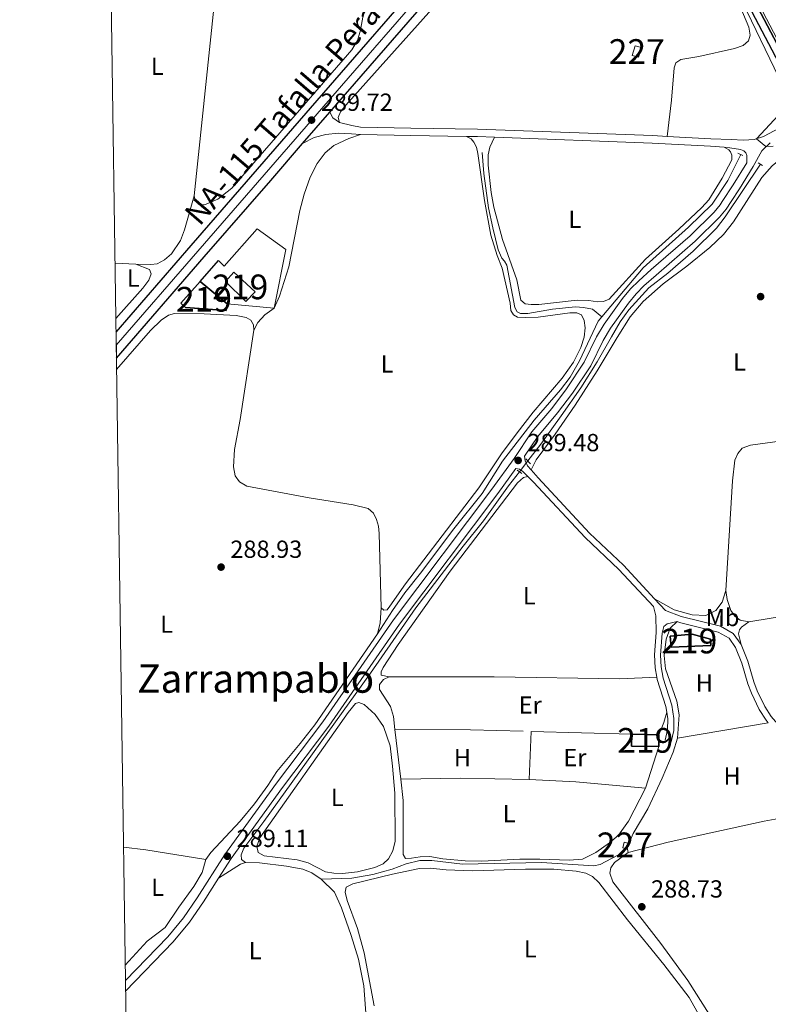
# Model space of a CAD drawing. Units: metres. Extents: x 601304 to 608253, y 687735 to 692464.
# Drawn here: x 601304 to 601607, y 689388 to 689787 of the extents above; entities that cross this region are included whole.
import ezdxf
from ezdxf.enums import TextEntityAlignment as Align

# ---------------------------------------------------------------- set-up
doc = ezdxf.new("R2010")
doc.units = ezdxf.units.M
doc.header["$MEASUREMENT"] = 0
for name, pattern in [('DGN Style 2', [86.62656000000001, 51.975936, -34.65062400000001]), ('DGN Style 3', [121.27718400000002, 86.62656000000001, -34.65062400000001]), ('DGN Style 4', [138.68912256000004, 69.30124800000002, -34.65062400000001, 0.08662656000000002, -34.65062400000001]), ('DGN Style 5', [60.638592, 25.987968, -34.65062400000001])]:
    doc.linetypes.add(name, pattern=pattern)
for name, color, linetype, lineweight in [('Altimetria', 7, 'Continuous', 0), ('centroides', 7, 'Continuous', 0), ('Complex', 7, 'Continuous', 0), ('Edificios-construcciones', 7, 'Continuous', 0), ('Ejes', 7, 'Continuous', 0), ('Elem no vistos', 7, 'Continuous', 0), ('Entidades rusticas', 7, 'Continuous', 0), ('Hidrografía', 7, 'Continuous', 0), ('Líneas cierres', 7, 'Continuous', 0), ('Marco', 7, 'Continuous', 0), ('Textos rotulacion', 7, 'Continuous', 0), ('Viales-ffcc', 7, 'Continuous', 0)]:
    doc.layers.add(name, color=color, linetype=linetype, lineweight=lineweight)
doc.styles.add('Style-Arial', font='txt')
doc.styles.add('Style-Arial Narrow', font='txt')
doc.styles.add('Style-Times New Roman', font='txt')

# ---------------------------------------------------------------- blocks, each defined once
blk = doc.blocks.new('5PATER')
at = {"layer": 'Altimetria', "linetype": 'Continuous', "lineweight": 0}
h = blk.add_hatch(color=250, dxfattribs=at)
edge = h.paths.add_edge_path()
edge.add_ellipse((1.024454832077026e-08, 1.001171767711639e-08), major_axis=(-1.095731443231309, -1.110710700762829), ratio=0.999422240966032, start_angle=0, end_angle=360)

msp = doc.modelspace()

# ---------------------------------------------------------------- linework, layer by layer
at = {"layer": 'Altimetria', "color": 30, "linetype": 'Continuous', "lineweight": 0, "elevation": 290, "flags": 128}
for points in [[(601596.675, 689794.415), (601611.408, 689763.919)], [(601622.4639999999, 689757.0989999999), (601601.9040000001, 689796.3130000001)], [(601613.037, 689750.561), (601602.3160000001, 689739.1159999999), (601606.155, 689735.926), (601609.176, 689736.138)]]:
    msp.add_lwpolyline(points, dxfattribs=at)
at = {"layer": 'Complex', "color": 170, "linetype": 'Continuous', "lineweight": 25}
msp.add_polyline3d([(601593.8770000001, 689905.6440000001, 290.648), (601593.743, 689911.855, 290.651), (601594.8090000001, 689928.7409999999, 290.687), (601594.3870000001, 689931.9850000001, 290.687), (601592.8430000001, 689935.719, 290.687), (601592.8430000001, 689935.719, 291.388), (601589.03, 689931.348, 291.418), (601589.03, 689931.348, 290.722), (601590.0020000001, 689930.4739999999, 290.722), (601590.648, 689916.682, 290.653), (601592.837, 689815.9169999999, 290.619), (601593.53, 689808.4569999999, 290.619), (601595.425, 689801.2069999999, 290.619), (601597.6070000001, 689796.024, 290.619), (601621.031, 689751.433, 290.604), (601621.031, 689751.433, 291.007), (601623.656, 689752.861, 291.007), (601623.656, 689752.861, 290.604), (601600.3130000001, 689797.301, 290.619), (601598.263, 689802.1669999999, 290.619), (601596.4839999999, 689808.9739999999, 290.619), (601595.8230000001, 689816.087, 290.619)], close=True, dxfattribs=at)
at = {"layer": 'Complex', "color": 20, "linetype": 'Continuous', "lineweight": 0}
msp.add_polyline3d([(601462.183, 689798.1769999999, 289.684), (601434.156, 689765.97, 289.719), (601400.1540000001, 689726.8219999999, 289.719), (601373.26, 689695.7690000001, 289.787), (601342.784, 689660.6799999999, 289.674), (601342.935, 689650.1799999999, 289.655), (601378.5490000001, 689691.183, 289.787), (601405.443, 689722.236, 289.719), (601418.3740000001, 689737.1240000001, 289.719), (601429.4340000001, 689749.858, 289.719), (601439.439, 689761.378, 289.719), (601467.4709999999, 689793.5900000001, 289.684)], dxfattribs=at)
at = {"layer": 'Complex', "color": 1, "linetype": 'Continuous', "lineweight": 25}
for points in [[(601387.807, 689672.2550000001, 292.664), (601376.8260000001, 689681.273, 294.994), (601369.0900000001, 689672.517, 291.876), (601370.95, 689670.747, 291.808), (601387.462, 689669.54, 292.013)], [(601567.412, 689537.463, 291.962), (601567.8189999999, 689533.101, 291.79), (601583.869, 689533.712, 291.446), (601583.6939999999, 689536.2890000001, 291.446), (601576.341, 689538.28, 291.721)]]:
    msp.add_polyline3d(points, close=True, dxfattribs=at)
at = {"layer": 'Complex', "color": 1, "linetype": 'Continuous', "lineweight": 0}
for points in [[(601551.9580000001, 689772.881, 292.669), (601554.5160000001, 689772.098, 292.669), (601555.7220000001, 689776.034, 292.669), (601553.1640000001, 689776.817, 292.669)], [(601550.183, 689453.5719999999, 288.617), (601548.75, 689453.9539999999, 288.684), (601548.1410000001, 689451.6710000001, 288.648), (601549.5730000001, 689451.2890000001, 288.596)]]:
    msp.add_3dface(points, dxfattribs=at)
at = {"layer": 'Complex', "color": 1, "linetype": 'Continuous', "lineweight": 25}
for points in [[(601387.175, 689681.287, 291.945), (601395.3230000001, 689673.193, 291.328), (601399.203, 689677.057, 291.26), (601390.477, 689684.9650000001, 291.979)], [(601562.7820000001, 689492.827, 291.313), (601562.8459999999, 689497.5689999999, 291.725), (601551.8060000001, 689497.719, 291.76), (601551.7420000001, 689492.977, 291.348)]]:
    msp.add_3dface(points, dxfattribs=at)
at = {"layer": 'Edificios-construcciones', "color": 1, "linetype": 'Continuous', "lineweight": 0, "elevation": 292.669, "flags": 128}
msp.add_lwpolyline([(601551.9580000001, 689772.881), (601553.1640000001, 689776.817), (601555.7220000001, 689776.034), (601554.5160000001, 689772.098), (601551.9580000001, 689772.881)], dxfattribs=at)
at = {"layer": 'Edificios-construcciones', "color": 1, "linetype": 'Continuous', "lineweight": 25, "extrusion": (-0.006194854418302717, -0.006601755043633591, 0.9999590194648378), "elevation": -7987.883622237372, "flags": 128}
msp.add_lwpolyline([(601367.0868422093, 689643.5675390621), (601374.5213314465, 689652.04172373), (601376.9062856804, 689649.8036749591)], dxfattribs=at)
at = {"layer": 'Edificios-construcciones', "color": 51, "linetype": 'Continuous', "lineweight": 25, "extrusion": (0.1250505309847672, -0.1026960830908506, 0.9868210978785491), "elevation": 4666.032397969917, "flags": 128}
msp.add_lwpolyline([(914649.3145595891, -26632.53115138586), (914649.3145595891, -26646.93030361761)], dxfattribs=at)
at = {"layer": 'Edificios-construcciones', "color": 250, "linetype": 'DGN Style 2', "lineweight": 0, "extrusion": (0.02139663359009403, -0.002058925588788216, 0.9997689457551836), "elevation": 11737.13580525589, "flags": 128}
msp.add_lwpolyline([(744104.6638870086, -532452.8592552927), (744104.6638870086, -532433.7389449917)], dxfattribs=at)
at = {"layer": 'Edificios-construcciones', "color": 250, "linetype": 'DGN Style 2', "lineweight": 0, "extrusion": (0.001796887797144528, 0.0003066808390862357, 0.9999983385691736), "elevation": 1581.212249401841, "flags": 128}
msp.add_lwpolyline([(601605.6659383781, 689501.9384974113), (601568.8938755547, 689495.6624971163)], dxfattribs=at)
at = {"layer": 'Edificios-construcciones', "color": 250, "linetype": 'DGN Style 2', "lineweight": 0, "extrusion": (0.001018822206559811, 0.1486607145400273, 0.9888877357687069), "elevation": 103399.9261907439, "flags": 128}
msp.add_lwpolyline([(-596716.4186842847, -685854.9603973688), (-596747.0614038769, -685854.9603973688), (-596771.695492497, -685854.4424515751)], dxfattribs=at)
at = {"layer": 'Edificios-construcciones', "color": 250, "linetype": 'DGN Style 2', "lineweight": 0, "flags": 128}
for points, elevation in [([(601458.267, 689479.517), (601455.807, 689499.7350000001)], 288.836), ([(601562.7820000001, 689492.827), (601557.422, 689475.899)], 288.94)]:
    msp.add_lwpolyline(points, dxfattribs=dict(at, elevation=elevation))
at = {"layer": 'Edificios-construcciones', "color": 250, "linetype": 'DGN Style 2', "lineweight": 0, "extrusion": (-0.003165001065249081, 8.742667513947052e-05, 0.9999949875498544), "elevation": -1554.591062512705, "flags": 128}
msp.add_lwpolyline([(601508.9806644511, 689498.9825477938), (601549.70786875, 689497.8575477896)], dxfattribs=at)
at = {"layer": 'Edificios-construcciones', "color": 51, "linetype": 'Continuous', "lineweight": 25, "extrusion": (0.001981972071810446, -0.08658346881663849, 0.99624262843666), "elevation": -58216.18162366807, "flags": 128}
msp.add_lwpolyline([(617184.2029904125, 673032.5102188934), (617173.1693144485, 673032.914347236), (617173.3418178272, 673037.6715151523)], dxfattribs=at)
at = {"layer": 'Edificios-construcciones', "color": 51, "linetype": 'Continuous', "lineweight": 25, "extrusion": (0.003169688784630679, -4.306642370422118e-05, 0.9999949755965237), "elevation": 2168.796346023024, "flags": 128}
msp.add_lwpolyline([(601547.8593304651, 689497.813041714), (601558.8993859452, 689497.6630417139)], dxfattribs=at)
at = {"layer": 'Edificios-construcciones', "color": 51, "linetype": 'Continuous', "lineweight": 25, "extrusion": (-0.001167998448027548, -0.08654138500854111, 0.9962475718717858), "elevation": -60082.06872889689, "flags": 128}
msp.add_lwpolyline([(592203.1672566433, 694960.7141101297), (592203.1672566433, 694955.9538156008)], dxfattribs=at)
at = {"layer": 'Edificios-construcciones', "color": 250, "linetype": 'DGN Style 2', "lineweight": 0, "extrusion": (-0.0006069953686962317, 0.03236279068630639, 0.9994760033815803), "elevation": 22237.08355954629, "flags": 128}
msp.add_lwpolyline([(-614333.9970504434, -677713.5860568914), (-614306.185426471, -677714.6673556489), (-614282.0821879955, -677714.6673556492)], dxfattribs=at)
at = {"layer": 'Edificios-construcciones', "color": 250, "linetype": 'DGN Style 2', "lineweight": 0, "extrusion": (-0.008875805916255489, -0.09984133770024281, 0.9949637819315651), "elevation": -73890.0181582412, "flags": 128}
msp.add_lwpolyline([(538141.3347816863, 736337.2866882591), (538112.9552997849, 736337.2866882589), (538093.9804106776, 736336.5983065539)], dxfattribs=at)
at = {"layer": 'Edificios-construcciones', "color": 250, "linetype": 'DGN Style 2', "lineweight": 0}
for points in [[(601386.645, 689687.5090000001, 290.779), (601399.95, 689702.5360000001, 289.443), (601411.6340000001, 689694.186, 289.546), (601406.835, 689670.4240000001, 289.101)], [(601570.3840000001, 689496.115, 288.803), (601570.9680000001, 689505.648, 288.906), (601570.0279999999, 689511.2050000001, 288.906), (601565.506, 689524.2409999999, 288.872), (601564.98, 689529.7010000001, 288.906), (601565.709, 689536.348, 288.941), (601567.433, 689540.7749999999, 288.941), (601570.1799999999, 689543.452, 288.868)]]:
    msp.add_polyline3d(points, dxfattribs=at)
at = {"layer": 'Edificios-construcciones', "color": 51, "linetype": 'Continuous', "lineweight": 25}
for points in [[(601387.175, 689681.287, 291.945), (601390.477, 689684.9650000001, 291.979), (601399.203, 689677.057, 291.26), (601395.3230000001, 689673.193, 291.328), (601387.175, 689681.287, 291.945)], [(601387.807, 689672.2550000001, 292.664), (601387.462, 689669.54, 292.013), (601370.95, 689670.747, 291.808), (601369.0900000001, 689672.517, 291.876), (601376.8260000001, 689681.273, 294.994)], [(601567.412, 689537.463, 291.962), (601576.341, 689538.28, 291.721), (601583.6939999999, 689536.2890000001, 291.446), (601583.869, 689533.712, 291.446), (601567.8189999999, 689533.101, 291.79), (601567.412, 689537.463, 291.962)]]:
    msp.add_polyline3d(points, dxfattribs=at)
at = {"layer": 'Edificios-construcciones', "color": 1, "linetype": 'Continuous', "lineweight": 0}
msp.add_polyline3d([(601550.183, 689453.5719999999, 288.617), (601549.5730000001, 689451.2890000001, 288.596), (601548.1410000001, 689451.6710000001, 288.648), (601548.75, 689453.9539999999, 288.684), (601550.183, 689453.5719999999, 288.617)], dxfattribs=at)
at = {"layer": 'Ejes', "color": 250, "linetype": 'DGN Style 4', "lineweight": 0}
msp.add_polyline3d([(601342.8600000001, 689655.432, 289.665), (601375.9040000001, 689693.476, 289.787), (601402.798, 689724.5290000001, 289.719), (601436.797, 689763.6740000001, 289.719), (601464.827, 689795.8829999999, 289.684), (601497.55, 689833.7220000001, 289.821), (601524.574, 689864.9469999999, 290.164), (601559.1340000001, 689905.068, 291.123), (601581.7080000001, 689930.952, 291.431), (601608.004, 689961.094, 291.294), (601635.46, 689992.807, 290.712), (601668.7820000001, 690031.311, 290.369), (601687.834, 690053.4990000001, 290.284)], dxfattribs=at)
at = {"layer": 'Elem no vistos', "color": 5, "linetype": 'DGN Style 5', "lineweight": 0, "extrusion": (-0.001983605756420729, -0.00254695905501891, 0.9999947891403111), "elevation": -2660.413247683065, "flags": 128}
msp.add_lwpolyline([(601509.0701770061, 689603.9857706912), (601505.644148041, 689599.5867564231)], dxfattribs=at)
at = {"layer": 'Entidades rusticas', "color": 92, "linetype": 'Continuous', "lineweight": 0, "extrusion": (-0.1230079181465789, 0.01233654087685932, 0.9923290088637127), "elevation": -65178.68818133732, "flags": 128}
msp.add_lwpolyline([(-746396.5451641739, 525520.6169077158), (-746360.9168221795, 525519.7837428357), (-746284.4117140551, 525519.5087175355)], dxfattribs=at)
at = {"layer": 'Entidades rusticas', "color": 92, "linetype": 'Continuous', "lineweight": 0, "elevation": 288.796, "flags": 128}
msp.add_lwpolyline([(601342.379, 689688.6529999999), (601350.7509999999, 689688.3260000001)], dxfattribs=at)
at = {"layer": 'Entidades rusticas', "color": 92, "linetype": 'Continuous', "lineweight": 0, "extrusion": (0.1545491406696667, -0.9536052987884092, 0.2583631112232094), "elevation": -564500.8919622999, "flags": 128}
msp.add_lwpolyline([(704270.9923611339, 151271.1606228352), (704202.7716871416, 151271.1606228352), (704164.3910860601, 151270.8397277668)], dxfattribs=at)
at = {"layer": 'Entidades rusticas', "color": 92, "linetype": 'Continuous', "lineweight": 0, "extrusion": (0.05127321620380202, 0.004399931458725878, 0.9986749711008466), "elevation": 34160.59053592128, "flags": 128}
msp.add_lwpolyline([(635590.1666781821, -657314.4555023841), (635594.4488727562, -657315.7963064818), (635600.5435701474, -657316.7873355977)], dxfattribs=at)
at = {"layer": 'Entidades rusticas', "color": 92, "linetype": 'Continuous', "lineweight": 0, "extrusion": (-0.03638312903414337, 0.007893943817043465, 0.9993067364791945), "elevation": -16155.32376326474, "flags": 128}
msp.add_lwpolyline([(-801371.669157245, 441392.4468238009), (-801376.8576369935, 441393.3600745315), (-801381.2868784072, 441393.574957056)], dxfattribs=at)
at = {"layer": 'Entidades rusticas', "color": 92, "linetype": 'Continuous', "lineweight": 0, "extrusion": (-9.832317035738793e-05, -0.002156673242353812, 0.9999976695438244), "elevation": -1257.253857080144, "flags": 128}
msp.add_lwpolyline([(601511.1044993568, 689497.7360256559), (601510.2184952314, 689478.3019804596)], dxfattribs=at)
at = {"layer": 'Entidades rusticas', "color": 92, "linetype": 'Continuous', "lineweight": 0, "extrusion": (0.0299359907637109, -0.04085414200474173, 0.9987165641652549), "elevation": -9874.785403608763, "flags": 128}
msp.add_lwpolyline([(892605.5563829513, 200423.3283022124), (892603.5433965689, 200423.9996015687), (892593.0696472377, 200424.7103891223)], dxfattribs=at)
at = {"layer": 'Entidades rusticas', "color": 92, "linetype": 'Continuous', "lineweight": 0}
for points in [[(601374.4890000001, 689715.9410000001, 288.641), (601374.73, 689714.473, 288.641), (601376.146, 689712.6229999999, 288.641), (601378.6200000001, 689712.375, 288.641), (601384.013, 689714.632, 288.641), (601389.6599999999, 689719.122, 288.675), (601438.321, 689775.1400000001, 288.709), (601440.6980000001, 689778.8640000001, 288.709), (601441.861, 689783.142, 288.709), (601444.69, 689799.1799999999, 289.098)], [(601566.158, 689740.0419999999, 288.755), (601567.9569999999, 689754.7520000001, 288.755), (601569.041, 689767.869, 288.755), (601569.6089999999, 689769.8700000001, 288.755), (601571.6669999999, 689771.1880000001, 288.755), (601578.97, 689772.429, 288.755), (601593.4199999999, 689775.6950000001, 288.755), (601597.023, 689776.8800000001, 288.755), (601599.1699999999, 689778.7490000001, 288.789), (601599.869, 689781.027, 288.789), (601599.308, 689784.338, 288.789), (601592.7930000001, 689799.9070000001, 288.789)], [(601473.132, 689794.24, 288.72), (601435.8700000001, 689752.7220000001, 289.029), (601433.777, 689750.0320000001, 289.029), (601432.807, 689747.6780000001, 289.097), (601433.381, 689745.696, 289.388)], [(601406.835, 689670.4240000001, 289.101), (601408.9780000001, 689675.2390000001, 289.101), (601412.763, 689687.223, 289.101), (601417.209, 689710.0160000001, 289.032), (601418.9650000001, 689716.7069999999, 289.032), (601421.469, 689723.588, 289.032), (601424.281, 689729.105, 289.032), (601427.5700000001, 689733.3319999999, 289.032), (601430.9909999999, 689736.3970000001, 288.998), (601437.092, 689739.1499999999, 288.998), (601441.8360000001, 689740.771, 288.908)], [(601484.865, 689740.0789999999, 288.751), (601486.7039999999, 689739.1300000001, 288.716), (601487.835, 689737.7180000001, 288.682), (601488.81, 689735.686, 288.648), (601489.4210000001, 689733.0970000001, 288.613), (601492.1159999999, 689714.007, 288.613), (601494.72, 689699.986, 288.682), (601497.2509999999, 689691.756, 288.682), (601499.297, 689686.5970000001, 288.682), (601502.5220000001, 689672.4199999999, 288.682), (601502.8319999999, 689669.5490000001, 288.682), (601503.939, 689667.726, 288.682), (601505.538, 689666.771, 288.648), (601508.592, 689666.6059999999, 288.648), (601513.899, 689666.804, 288.648), (601526.7050000001, 689668.591, 288.682), (601529.4809999999, 689668.5900000001, 288.682), (601531.422, 689667.6780000001, 288.648), (601532.504, 689665.477, 288.648), (601532.9199999999, 689662.4720000001, 288.648), (601532.527, 689658.7180000001, 288.648), (601531.1089999999, 689654.5020000001, 288.648), (601528.135, 689648.544, 288.682), (601523.622, 689642.0490000001, 288.854), (601511.888, 689628.3300000001, 288.854), (601505.3049999999, 689619.913, 288.854), (601499.067, 689611.398, 288.854), (601489.811, 689597.578, 288.785), (601460.0789999999, 689558.737, 288.716), (601453.7820000001, 689549.602, 288.716), (601452.7010000001, 689548.2110000001, 288.716), (601451.3630000001, 689548.054, 288.682), (601450.2479999999, 689549.0349999999, 288.716)], [(601589.327, 689735.638, 289.073), (601591.203, 689734.587, 288.97), (601591.8729999999, 689733.815, 288.935), (601592.3530000001, 689732.388, 288.901), (601592.3289999999, 689730.571, 288.901), (601588.467, 689723.1429999999, 288.901), (601582.993, 689714.3740000001, 288.867), (601580.2579999999, 689711.291, 288.867), (601570.9140000001, 689702.4269999999, 288.867), (601557.4369999999, 689690.2409999999, 288.798), (601542.686, 689674.0490000001, 288.798), (601540.378, 689673.1359999999, 288.798), (601537.881, 689672.9720000001, 288.798), (601534.3700000001, 689673.6059999999, 288.764), (601529.7080000001, 689673.663, 288.764), (601514.1229999999, 689671.98, 288.764), (601511.074, 689671.9739999999, 288.764), (601508.6000000001, 689672.2220000001, 288.764), (601506.8870000001, 689673.619, 288.764), (601505.21, 689681.94, 288.73), (601499.395, 689698.314, 288.661), (601495.9569999999, 689711.423, 288.661), (601494.818, 689717.358, 288.661), (601493.588, 689728.4310000001, 288.661), (601493.5549999999, 689732.5760000001, 288.661), (601494.2309999999, 689735.746, 288.661), (601496.193, 689739.7520000001, 288.764)], [(601510.9809999999, 689604.939, 289.183), (601513.02, 689608.9569999999, 289.011), (601520.8119999999, 689619.351, 289.011), (601528.8600000001, 689631.125, 289.079), (601537.8060000001, 689644.9750000001, 289.079), (601545.9199999999, 689658.5970000001, 288.737), (601551.199, 689666.95, 288.805), (601556.4269999999, 689673.1780000001, 288.805), (601564.5120000001, 689680.263, 288.805), (601574.1710000001, 689687.456, 288.805), (601583.477, 689695.085, 288.805), (601588.9680000001, 689700.325, 288.771), (601593.094, 689705.361, 288.771), (601604.51, 689723.3900000001, 288.702), (601608.7110000001, 689728.1880000001, 288.702), (601617.648, 689735.4650000001, 288.839), (601620.666, 689736.773, 288.839), (601622.7690000001, 689736.2420000001, 288.839), (601624.6499999999, 689733.581, 288.839), (601632.6969999999, 689719.8300000001, 288.874), (601646.301, 689694.5989999999, 288.839), (601656.385, 689674.594, 288.874), (601666.1939999999, 689657.3360000001, 288.874), (601681.2, 689627.9809999999, 288.942)], [(601350.7509999999, 689688.3260000001, 288.796), (601356.827, 689688.0889999999, 288.796), (601359.388, 689688.46, 288.796), (601362.365, 689690.006, 288.796), (601365.288, 689692.408, 288.796), (601368.889, 689697.9099999999, 288.796), (601370.5660000001, 689702.2, 288.796), (601374.4890000001, 689715.9410000001, 288.641)], [(601342.7039999999, 689666.2209999999, 288.859), (601353.571, 689678.5700000001, 288.865), (601356.0689999999, 689681.736, 288.899), (601356.994, 689684.362, 288.899), (601356.281, 689686.1059999999, 288.865), (601350.7509999999, 689688.3260000001, 288.796)], [(601398.6880000001, 689661.523, 288.751), (601400.294, 689664.6070000001, 288.751), (601403.0349999999, 689667.672, 288.751), (601406.835, 689670.4240000001, 289.101)], [(601398.6880000001, 689661.523, 288.751), (601398.5190000001, 689663.652, 288.888), (601397.425, 689665.5619999999, 288.922), (601395.5190000001, 689666.6000000001, 288.922), (601391.4839999999, 689667.4010000001, 288.991), (601378.5090000001, 689668.176, 289.094), (601366.439, 689668.2420000001, 289.129), (601364.006, 689667.656, 289.129), (601361.078, 689665.585, 289.129), (601356.737, 689661.4299999999, 289.129), (601343.0009999999, 689645.621, 289.129)], [(601450.2479999999, 689549.0349999999, 288.716), (601449.4680000001, 689579.1470000001, 288.648), (601449.1510000001, 689582.031, 288.648), (601448.355, 689584.736, 288.648), (601447.183, 689587.298, 288.682), (601444.9210000001, 689589.19, 288.682), (601438.8800000001, 689590.788, 288.682), (601421.0619999999, 689593.5560000001, 288.648), (601395.72, 689598.243, 288.613), (601392.771, 689600.057, 288.613), (601391.017, 689602.439, 288.613), (601390.4140000001, 689606.075, 288.613), (601390.7930000001, 689613.095, 288.648), (601393.092, 689625.301, 288.751), (601398.6880000001, 689661.523, 288.751)], [(601589.9839999999, 689555.96, 288.77), (601592.6399999999, 689600.425, 288.735), (601593.619, 689608.7960000001, 288.735), (601594.7479999999, 689611.5970000001, 288.735), (601596.6089999999, 689613.6869999999, 288.735), (601599.9950000001, 689614.906, 288.735), (601634.6570000001, 689619.672, 288.735), (601654.0390000001, 689622.841, 288.838), (601681.2, 689627.9809999999, 288.942)], [(601509.6699999999, 689602.223, 289.113), (601507.922, 689601.7849999999, 289.078), (601505.442, 689599.685, 289.044), (601478.1440000001, 689563.8030000001, 288.837), (601457.1510000001, 689534.1669999999, 288.803), (601451.0970000001, 689524.76, 288.769), (601450.2280000001, 689523.0279999999, 288.734), (601450.283, 689521.6540000001, 288.734), (601453.49, 689521.0120000001, 288.734)], [(601589.9839999999, 689555.96, 288.77), (601588.436, 689551.2609999999, 288.77), (601585.837, 689547.8870000001, 288.77), (601581.8770000001, 689545.8700000001, 288.77), (601576.2339999999, 689546.166, 288.701), (601568.95, 689548.1229999999, 288.804), (601561.0860000001, 689552.6410000001, 288.847)], [(601599.212, 689543.2679999999, 288.667), (601595.797, 689544.0090000001, 288.633), (601593.6429999999, 689545.56, 288.633), (601591.9240000001, 689547.8729999999, 288.633), (601590.5179999999, 689552.3219999999, 288.701), (601589.9839999999, 689555.96, 288.77)], [(601596.095, 689534.173, 288.907), (601595.139, 689538.423, 288.872), (601595.425, 689540.0430000001, 288.907), (601596.337, 689541.1910000001, 288.907), (601599.212, 689543.2679999999, 288.667)], [(601455.807, 689499.7350000001, 288.836), (601455.2150000001, 689504.987, 288.801), (601453.953, 689508.9920000001, 288.801), (601449.6229999999, 689515.9439999999, 288.801), (601449.628, 689517.973, 288.801), (601451.2150000001, 689519.99, 288.767), (601453.49, 689521.0120000001, 288.734)], [(601453.49, 689521.0120000001, 288.734), (601496.094, 689521.0449999999, 288.872), (601546.9299999999, 689520.2350000001, 288.803), (601561.935, 689520.844, 288.795)], [(601454.854, 689484.797, 288.732), (601455.7350000001, 689473.875, 288.698), (601455.845, 689454.4480000001, 288.698), (601454.905, 689450.446, 288.698), (601453.163, 689447.291, 288.732), (601451.027, 689445.1969999999, 288.732), (601447.6440000001, 689443.7380000001, 288.732), (601440.689, 689441.987, 288.698), (601434.5430000001, 689441.3470000001, 288.698), (601431.034, 689441.4340000001, 288.698), (601427.622, 689441.969, 288.698), (601420.5889999999, 689445.581, 288.698), (601416.2390000001, 689446.79, 288.698), (601402.8740000001, 689448.419, 288.698), (601400.412, 689449.7930000001, 288.698), (601399.8589999999, 689452.398, 288.698), (601401.014, 689455.716, 288.698), (601436.7960000001, 689506.5430000001, 288.698), (601439.871, 689510.2320000001, 288.698), (601441.2420000001, 689510.5959999999, 288.698), (601443.351, 689509.801, 288.698), (601447.8459999999, 689505.706, 288.664), (601451.182, 689500.905, 288.664), (601453.9099999999, 689493.0360000001, 288.664), (601454.854, 689484.797, 288.732)], [(601570.3840000001, 689496.115, 288.803), (601568.574, 689490.449, 288.734), (601564.1880000001, 689479.8970000001, 288.596), (601558.351, 689467.4680000001, 288.562), (601552.3740000001, 689457.547, 288.596), (601549.946, 689451.838, 288.596), (601550.318, 689449.8829999999, 288.596)], [(601557.422, 689475.899, 288.94), (601550.462, 689462.5590000001, 288.836), (601546.385, 689456.8260000001, 288.836), (601542.7509999999, 689453.6780000001, 288.871), (601537.237, 689449.7820000001, 288.871), (601531.878, 689447.0560000001, 288.836), (601526.381, 689446.736, 288.836), (601514.5449999999, 689447.183, 288.836), (601506.4310000001, 689447.1340000001, 288.802), (601491.0020000001, 689446.3600000001, 288.699), (601484.227, 689446.3999999999, 288.699), (601475.274, 689447.267, 288.664), (601469.9310000001, 689448.1869999999, 288.664), (601466.0120000001, 689448.1300000001, 288.664), (601462.479, 689447.494, 288.664), (601460.0390000001, 689447.425, 288.664), (601459.087, 689449.027, 288.664), (601459.1140000001, 689470.932, 288.664), (601458.267, 689479.517, 288.836)], [(601550.318, 689449.8829999999, 288.596), (601566.523, 689454.003, 288.561), (601605.496, 689462.5800000001, 288.458), (601639.7220000001, 689468.6810000001, 288.737)], [(601550.318, 689449.8829999999, 288.596), (601544.875, 689445.78, 288.596), (601543.291, 689443.591, 288.596), (601542.909, 689441.4880000001, 288.561), (601544.199, 689437.896, 288.561), (601563.541, 689413.0050000001, 288.561), (601574.557, 689397.932, 288.527), (601583.1440000001, 689384.3360000001, 288.561), (601586.696, 689380.7069999999, 288.947)], [(601580.638, 689381.2420000001, 288.941), (601575.0970000001, 689391.065, 288.941), (601564.794, 689404.396, 288.941), (601550.1240000001, 689422.477, 288.975), (601538.487, 689437.713, 288.975), (601535.942, 689440.0830000001, 288.975), (601533.1359999999, 689441.487, 288.975), (601529.307, 689442.325, 288.975), (601520.254, 689443.0190000001, 289.009), (601508.767, 689443.128, 289.009), (601487.2520000001, 689442.335, 288.975), (601476.5860000001, 689442.7990000001, 288.975), (601470.077, 689443.496, 288.941), (601465.713, 689443.2949999999, 288.975), (601454.878, 689441.1089999999, 288.941), (601438.706, 689437.058, 288.837), (601436.112, 689435.7479999999, 288.803), (601435.5900000001, 689433.78, 288.803), (601436.4650000001, 689430.388, 288.837), (601440.652, 689419.067, 288.837), (601443.3759999999, 689409.1000000001, 288.837), (601447.4340000001, 689387.6669999999, 288.769)]]:
    msp.add_polyline3d(points, dxfattribs=at)
at = {"layer": 'Hidrografía', "color": 170, "linetype": 'Continuous', "lineweight": 25, "extrusion": (-7.145008933897441e-05, -0.0003019165096426566, 0.9999999518706519), "elevation": 39.3706588048509, "flags": 128}
msp.add_lwpolyline([(601593.8962312234, 689905.687330184), (601595.8422291463, 689816.1303254683), (601596.5032291447, 689809.017325778), (601598.2822291402, 689802.2103260497), (601600.3322291349, 689797.3443262274), (601623.6752280036, 689752.9043232205)], dxfattribs=at)
at = {"layer": 'Hidrografía', "color": 5, "linetype": 'Continuous', "lineweight": 0, "extrusion": (0.005882330147761742, 0.05477996067211659, 0.9984811235575733), "elevation": 41593.75482649294, "flags": 128}
msp.add_lwpolyline([(-524297.6302989135, -748560.4722840874), (-524306.6780153106, -748560.4722840874), (-524331.363366199, -748559.1472971044)], dxfattribs=at)
at = {"layer": 'Hidrografía', "color": 170, "linetype": 'Continuous', "lineweight": 25}
msp.add_polyline3d([(601589.03, 689931.348, 290.722), (601590.0020000001, 689930.4739999999, 290.722), (601590.648, 689916.682, 290.653), (601592.837, 689815.9169999999, 290.619), (601593.53, 689808.4569999999, 290.619), (601595.425, 689801.2069999999, 290.619), (601597.6070000001, 689796.024, 290.619), (601621.031, 689751.433, 290.604)], dxfattribs=at)
at = {"layer": 'Hidrografía', "color": 5, "linetype": 'Continuous', "lineweight": 0}
for points in [[(601491.2209999999, 689733.5390000001, 288.631), (601491.9099999999, 689724.9890000001, 288.597), (601493.79, 689711.156, 288.597), (601495.4639999999, 689702.939, 288.597), (601497.703, 689694.084, 288.597), (601499.1910000001, 689690.659, 288.597), (601500.213, 689689.5190000001, 288.597), (601501.213, 689687.8640000001, 288.597), (601504.408, 689670.706, 288.597), (601505.3090000001, 689668.912, 288.597), (601506.7649999999, 689668.2280000001, 288.597), (601509.675, 689668.3330000001, 288.597), (601519.673, 689670.051, 288.597), (601529.004, 689671.033, 288.666), (601532.267, 689670.736, 288.7), (601535.8500000001, 689669.967, 288.7), (601539.6599999999, 689666.9070000001, 288.768)], [(601539.6599999999, 689666.9070000001, 288.768), (601556.443, 689686.8489999999, 288.768), (601574.821, 689703.233, 288.768), (601584.4610000001, 689712.584, 288.802), (601590.7039999999, 689722.1599999999, 288.87), (601596.0830000001, 689732.6599999999, 289.076)], [(601604.04, 689728.783, 289.076), (601589.6939999999, 689707.3999999999, 289.076), (601586.2080000001, 689702.8260000001, 289.076), (601576.737, 689693.548, 289.076), (601566.365, 689684.659, 289.076), (601558.666, 689678.611, 289.076), (601550.5560000001, 689669.743, 289.076), (601547.1100000001, 689664.9299999999, 289.076), (601543.662, 689658.78, 289.076), (601537.757, 689648.619, 289.076), (601531.1000000001, 689638.172, 289.076), (601523.2520000001, 689626.814, 289.076), (601514.994, 689615.3459999999, 289.179), (601509.6799999999, 689608.5249999999, 289.151)], [(601539.6599999999, 689666.9070000001, 288.768), (601538.24, 689665.1669999999, 288.768), (601530.6680000001, 689649.067, 288.802), (601526.844, 689642.4780000001, 288.836), (601522.9299999999, 689637.298, 288.836), (601512.3090000001, 689625.1089999999, 288.836), (601499.415, 689608.416, 288.836), (601491.1799999999, 689595.3670000001, 288.836), (601479.6270000001, 689581.067, 288.836), (601466.237, 689563.061, 288.836), (601459.8870000001, 689555.129, 288.836), (601454.8330000001, 689547.9369999999, 288.836), (601448.815, 689538.497, 288.836)], [(601506.254, 689604.1259999999, 289.133), (601501.828, 689598.4439999999, 289.11), (601491.717, 689584.3019999999, 289.076), (601483.4750000001, 689574.038, 289.076), (601464.308, 689548.933, 289.076), (601445.882, 689522.4639999999, 289.041), (601402.7380000001, 689462.4180000001, 289.007), (601394.6070000001, 689451.6059999999, 288.972), (601393.513, 689448.8389999999, 288.938), (601393.5730000001, 689447.0179999999, 288.938), (601395.2080000001, 689445.7350000001, 288.938)], [(601448.815, 689538.497, 288.836), (601423.3530000001, 689501.6089999999, 288.836), (601417.446, 689493.959, 288.836), (601407.9809999999, 689482.7150000001, 288.836), (601404.3160000001, 689476.9880000001, 288.836), (601398.9569999999, 689469.517, 288.836), (601393.074, 689462.5889999999, 288.836), (601381.1540000001, 689449.865, 288.836), (601379.2010000001, 689447.017, 288.802)], [(601379.2010000001, 689447.017, 288.802), (601377.628, 689441.6640000001, 288.733), (601374.3400000001, 689436.0109999999, 288.63), (601368.169, 689427.669, 288.63), (601362.649, 689419.439, 288.63), (601355.405, 689413.8330000001, 288.63), (601346.4920000001, 689404.199, 288.574)], [(601425.875, 689439.061, 288.869), (601438.2820000001, 689439.4809999999, 288.8), (601446.892, 689440.913, 288.765), (601454.736, 689443.021, 288.765), (601460.31, 689445.199, 288.765), (601465.9639999999, 689446.5530000001, 288.765), (601470.777, 689446.5889999999, 288.765), (601483.247, 689445.085, 288.731), (601515.2860000001, 689445.7550000001, 288.731), (601536.486, 689444.4809999999, 288.731), (601538.956, 689444.929, 288.697), (601548.4070000001, 689450.0179999999, 288.697)], [(601395.2080000001, 689445.7350000001, 288.938), (601400.987, 689445.612, 288.938), (601411.872, 689444.3260000001, 288.904), (601418.5260000001, 689443.115, 288.869), (601422.193, 689441.5519999999, 288.869), (601425.875, 689439.061, 288.869)], [(601425.875, 689439.061, 288.869), (601431.2820000001, 689433.7069999999, 288.835), (601434.193, 689427.422, 288.8), (601438.139, 689416.166, 288.766), (601441.0290000001, 689406.5789999999, 288.732), (601443.145, 689395.7779999999, 288.732), (601444.122, 689382.966, 288.732)]]:
    msp.add_polyline3d(points, dxfattribs=at)
at = {"layer": 'Líneas cierres', "color": 250, "linetype": 'Continuous', "lineweight": 0, "extrusion": (2.601725246726773e-05, -0.001809146694743782, 0.9999983631543301), "elevation": -942.378526837684, "flags": 128}
msp.add_lwpolyline([(601342.7762599417, 689660.1037327426), (601342.9272604359, 689649.6037155592)], dxfattribs=at)
at = {"layer": 'Marco', "color": 250, "linetype": 'Continuous', "lineweight": 0, "flags": 128}
msp.add_lwpolyline([(601303.72, 692361.52), (604734.2, 692412.02), (608164.6799999999, 692464.21), (608200.4299999999, 690151.01), (608236.1399999999, 687837.8300000001), (604803.3899999999, 687785.6499999999), (601370.6200000001, 687735.1599999999), (601337.1799999999, 690048.3400000001)], close=True, dxfattribs=at)
at = {"layer": 'Viales-ffcc', "color": 250, "linetype": 'Continuous', "lineweight": 25, "elevation": 289.719, "flags": 128}
msp.add_lwpolyline([(601418.3740000001, 689737.1240000001), (601429.4340000001, 689749.858)], dxfattribs=at)
at = {"layer": 'Viales-ffcc', "color": 250, "linetype": 'Continuous', "lineweight": 0, "extrusion": (0.08879020816413712, 0.004989529663733137, 0.9960378524573772), "elevation": 57131.143108522, "flags": 128}
msp.add_lwpolyline([(654919.5274031272, -636622.9337236115), (654917.1889067779, -636623.9682417724), (654915.1505083691, -636626.6557400378)], dxfattribs=at)
at = {"layer": 'Viales-ffcc', "color": 250, "linetype": 'DGN Style 3', "lineweight": 0, "extrusion": (-0.01582785094179994, -0.9980150575612547, 0.06095427807438678), "elevation": -697873.59682371, "flags": 128}
msp.add_lwpolyline([(590428.761773522, 42907.07244128785), (590449.1425869218, 42906.81295879552), (590471.7963365274, 42906.91514881181)], dxfattribs=at)
at = {"layer": 'Viales-ffcc', "color": 250, "linetype": 'DGN Style 3', "lineweight": 0, "extrusion": (-0.008330172050184102, -0.2500848434344697, 0.9681880908779921), "elevation": -177224.4467987965, "flags": 128}
msp.add_lwpolyline([(578189.3819472906, 686887.2082375719), (578193.7477910153, 686887.2881661025), (578200.7145543529, 686887.2601911167)], dxfattribs=at)
at = {"layer": 'Viales-ffcc', "color": 250, "linetype": 'Continuous', "lineweight": 25, "extrusion": (-0.728757868334372, 0.6321300380824244, 0.2632937224748343), "elevation": -2208.533454403339, "flags": 128}
msp.add_lwpolyline([(-915000.047588001, 903.0109034476045), (-915054.3578237505, 903.1477313208743), (-915095.4379291208, 903.0738556179276), (-915115.1575421835, 903.0772442346788)], dxfattribs=at)
at = {"layer": 'Viales-ffcc', "color": 1, "linetype": 'DGN Style 2', "lineweight": 0, "elevation": 289.041, "flags": 128}
msp.add_lwpolyline([(601594.7509999999, 689733.2239999999), (601596.8970000001, 689732.317)], dxfattribs=at)
at = {"layer": 'Viales-ffcc', "color": 1, "linetype": 'DGN Style 2', "lineweight": 0, "extrusion": (0.04326144280664553, -0.02622056395526417, 0.9987196451417961), "elevation": 8230.105245599854, "flags": 128}
msp.add_lwpolyline([(901670.9679789441, -156763.1556466618), (901670.9679789441, -156765.1917326128)], dxfattribs=at)
at = {"layer": 'Viales-ffcc', "color": 1, "linetype": 'DGN Style 2', "lineweight": 0, "extrusion": (0.0082958014733035, -0.009290567546559915, 0.9999224295076986), "elevation": -1127.639914803929, "flags": 128}
msp.add_lwpolyline([(601485.7902000926, 689628.697755697), (601487.6084195978, 689626.6616678229)], dxfattribs=at)
at = {"layer": 'Viales-ffcc', "color": 1, "linetype": 'DGN Style 2', "lineweight": 0, "extrusion": (0.02316959696206957, -0.01685061597241423, 0.9995895290157683), "elevation": 2605.499271373916, "flags": 128}
msp.add_lwpolyline([(911496.6956725507, -80813.99385153572), (911496.6956725507, -80811.58540265728)], dxfattribs=at)
at = {"layer": 'Viales-ffcc', "color": 250, "linetype": 'Continuous', "lineweight": 25}
for points in [[(601429.4340000001, 689749.858, 289.719), (601439.439, 689761.378, 289.719), (601467.4709999999, 689793.5900000001, 289.684), (601500.1969999999, 689831.433, 289.821), (601527.2239999999, 689862.6599999999, 290.164), (601561.7790000001, 689902.7760000001, 291.123), (601584.3459999999, 689928.652, 291.431), (601610.646, 689958.7990000001, 291.294), (601638.1070000001, 689990.517, 290.712), (601671.433, 690029.0260000001, 290.369), (601692.5079999999, 690053.567, 290.275)], [(601342.784, 689660.6799999999, 289.674), (601373.26, 689695.7690000001, 289.787), (601400.1540000001, 689726.8219999999, 289.719), (601434.156, 689765.97, 289.719), (601462.183, 689798.1769999999, 289.684), (601494.9029999999, 689836.0120000001, 289.821), (601507.8659999999, 689850.99, 289.985)]]:
    msp.add_polyline3d(points, dxfattribs=at)
at = {"layer": 'Viales-ffcc', "color": 250, "linetype": 'Continuous', "lineweight": 0}
for points in [[(601433.381, 689745.696, 289.388), (601438.413, 689744.517, 289.011), (601441.885, 689743.77, 288.908), (601462.263, 689743.4310000001, 288.649), (601489.31, 689743.01, 288.771), (601560.284, 689740.3729999999, 288.705), (601566.158, 689740.0419999999, 288.755)], [(601566.158, 689740.0419999999, 288.755), (601583.8600000001, 689739.047, 288.908), (601592.122, 689738.746, 289.139), (601597.06, 689738.592, 289.482), (601601.4410000001, 689738.8360000001, 289.927), (601605.1470000001, 689740.024, 290.236), (601611.5970000001, 689743.337, 290.45)], [(601510.9809999999, 689604.939, 289.183), (601509.6130000001, 689606.521, 289.25), (601508.655, 689608.5700000001, 289.49), (601508.399, 689610.5190000001, 289.5), (601513.7390000001, 689618.4469999999, 289.552), (601521.76, 689627.956, 289.552), (601527.828, 689636.01, 289.552), (601535.156, 689647.1229999999, 289.582), (601540.1880000001, 689657.331, 289.585), (601543.145, 689662.2960000001, 289.597), (601550.4639999999, 689672.513, 289.689), (601553.55, 689676.2930000001, 289.73), (601556.723, 689679.432, 289.793), (601561.669, 689683.831, 289.551), (601577.507, 689697.5760000001, 289.551), (601587.426, 689707.2760000001, 289.567), (601590.074, 689710.5760000001, 289.551), (601592.088, 689713.669, 289.537), (601595.4720000001, 689718.8659999999, 289.516), (601601.0419999999, 689727.788, 289.551), (601604.5900000001, 689734.2509999999, 289.859), (601607.96, 689737.4169999999, 290.136)], [(601384.3200000001, 689439.4680000001, 289.008), (601389.375, 689447.3859999999, 289.105), (601410.2139999999, 689476.186, 289.257), (601429.0090000001, 689501.051, 289.277), (601457.7150000001, 689542.368, 289.449), (601497.517, 689595.3090000001, 289.483), (601504.8659999999, 689605.452, 289.483)], [(601510.9809999999, 689604.939, 289.183), (601513.845, 689601.631, 289.044), (601534.706, 689579.3, 288.838), (601548.4110000001, 689566.2930000001, 288.872), (601561.0860000001, 689552.6410000001, 288.847)], [(601561.0860000001, 689552.6410000001, 288.847), (601565.5090000001, 689547.878, 288.839), (601571.8729999999, 689545.4880000001, 288.873), (601587.8090000001, 689541.4990000001, 288.907), (601592.973, 689538.602, 288.907), (601596.095, 689534.173, 288.907)], [(601570.1799999999, 689543.452, 288.868), (601566.125, 689542.5190000001, 288.836), (601564.869, 689541.3659999999, 288.802), (601564.185, 689538.7779999999, 288.802), (601563.517, 689529.8570000001, 288.76), (601563.767, 689525.007, 288.767), (601564.53, 689520.504, 288.802), (601568.0959999999, 689509.574, 288.802), (601568.888, 689504.193, 288.802), (601568.851, 689499.2749999999, 288.802), (601567.746, 689494.717, 288.767)], [(601596.095, 689534.173, 288.907), (601598.8470000001, 689527.315, 288.838), (601601.2720000001, 689519.058, 288.838), (601602.706, 689515.3910000001, 288.825), (601605.6880000001, 689509.003, 288.782), (601608.2479999999, 689504.929, 288.735), (601617.148, 689494.872, 288.735), (601622.8289999999, 689488.939, 288.735), (601639.574, 689472.277, 288.735), (601661.689, 689451.202, 288.769), (601667.9680000001, 689443.619, 288.769)], [(601346.6440000001, 689393.6270000001, 288.836), (601365.986, 689413.6429999999, 288.86), (601372.4809999999, 689421.534, 288.899), (601378.1840000001, 689429.858, 288.892), (601384.3200000001, 689439.4680000001, 289.008)]]:
    msp.add_polyline3d(points, dxfattribs=at)
at = {"layer": 'Viales-ffcc', "color": 250, "linetype": 'DGN Style 3', "lineweight": 0}
for points in [[(601418.3740000001, 689737.1240000001, 289.719), (601423.1100000001, 689739.604, 289.479), (601427.842, 689740.885, 289.136), (601432.828, 689741.398, 289.056), (601438.1869999999, 689741.0349999999, 288.965), (601441.8360000001, 689740.771, 288.908)], [(601496.193, 689739.7520000001, 288.764), (601560.145, 689737.3759999999, 288.705), (601583.6910000001, 689736.0519999999, 288.908), (601589.327, 689735.638, 289.073)], [(601346.5830000001, 689397.882, 288.839), (601363.7450000001, 689415.642, 288.86), (601370.0800000001, 689423.3389999999, 288.899), (601375.6810000001, 689431.513, 288.892), (601386.8940000001, 689449.0730000001, 289.105), (601407.801, 689477.97, 289.257), (601426.5800000001, 689502.8119999999, 289.277), (601455.284, 689544.125, 289.449), (601495.104, 689597.0900000001, 289.483), (601504.1070000001, 689609.517, 289.483), (601511.342, 689620.2579999999, 289.552), (601519.413, 689629.827, 289.552), (601525.375, 689637.7409999999, 289.552), (601532.5490000001, 689648.618, 289.582), (601537.5490000001, 689658.764, 289.585), (601540.632, 689663.9410000001, 289.597), (601548.081, 689674.3360000001, 289.689), (601551.327, 689678.314, 289.73), (601554.6140000001, 689681.565, 289.793), (601559.702, 689686.095, 289.551), (601575.4739999999, 689699.784, 289.551), (601585.199, 689709.2960000001, 289.567), (601587.6410000001, 689712.337, 289.551), (601588.47, 689713.6100000001, 289.545), (601592.943, 689720.48, 289.516), (601598.453, 689729.3030000001, 289.551), (601598.415, 689732.2520000001, 289.482), (601598.0109999999, 689733.337, 289.345), (601597.2720000001, 689734.1429999999, 289.311), (601595.818, 689734.7579999999, 289.242), (601591.551, 689735.4750000001, 289.139), (601589.327, 689735.638, 289.073)], [(601504.8659999999, 689605.452, 289.483), (601506.28, 689605.163, 289.242), (601507.6340000001, 689604.219, 289.173), (601509.6699999999, 689602.223, 289.113)], [(601509.6699999999, 689602.223, 289.113), (601512.0179999999, 689599.9240000001, 289.044), (601532.9310000001, 689577.5390000001, 288.838), (601546.632, 689564.534, 288.872), (601560.56, 689549.533, 288.845), (601561.628, 689545.703, 288.802), (601561.692, 689538.9650000001, 288.802), (601561.0120000001, 689529.8859999999, 288.76), (601561.2779999999, 689524.7339999999, 288.767), (601561.935, 689520.844, 288.795)], [(601570.1799999999, 689543.452, 288.868), (601571.128, 689543.0970000001, 288.873), (601586.878, 689539.156, 288.907), (601591.256, 689536.699, 288.907), (601593.8840000001, 689532.9720000001, 288.907), (601596.4820000001, 689526.496, 288.838), (601598.905, 689518.2490000001, 288.838), (601600.4070000001, 689514.406, 288.825), (601603.4890000001, 689507.804, 288.782), (601606.2409999999, 689503.426, 288.735), (601607.156, 689502.3910000001, 288.735)], [(601561.935, 689520.844, 288.795), (601562.095, 689519.905, 288.802), (601565.6529999999, 689509.0009999999, 288.802), (601565.987, 689506.729, 288.802)], [(601565.987, 689506.729, 288.802), (601566.3870000001, 689504.02, 288.802), (601566.354, 689499.5819999999, 288.802), (601565.317, 689495.3060000001, 288.767)]]:
    msp.add_polyline3d(points, dxfattribs=at)

# ---------------------------------------------------------------- block references
at = {"layer": 'Altimetria', "color": 250, "linetype": 'Continuous', "lineweight": 0}
for p in [(601422.0220000001, 689746.663, 289.719), (601604.0279999999, 689675.118, 288.734), (601505.763, 689608.7180000001, 289.483), (601385.354, 689565.4890000001, 288.933), (601387.892, 689448.308, 289.105), (601555.878, 689427.8119999999, 288.734)]:
    msp.add_blockref('5PATER', p, dxfattribs=at)

# ---------------------------------------------------------------- texts
at = {"layer": 'Altimetria', "color": 250, "linetype": 'Continuous', "lineweight": 0, "style": 'Style-Arial'}
for s, p in [('289.72', (601425.7720000001, 689750.413, 289.719)), ('289.48', (601509.513, 689612.4680000001, 289.483)), ('288.93', (601389.104, 689569.2390000001, 288.933)), ('289.11', (601391.642, 689452.058, 289.105)), ('288.73', (601559.628, 689431.5619999999, 288.734))]:
    msp.add_text(s, height=7.000002, dxfattribs=at).set_placement(p)
at = {"layer": 'centroides', "color": 1, "linetype": 'Continuous', "lineweight": 0, "style": 'Style-Arial Narrow'}
for s, p in [('227', (601553.8406600079, 689774.4580009999, 288.747)), ('219', (601393.1246600079, 689679.065001, 289.325)), ('219', (601378.4186600079, 689674.0430009998, 289.274)), ('219', (601575.1486600079, 689535.538001, 288.84)), ('219', (601557.294660008, 689495.273001, 288.795)), ('227', (601549.001660008, 689452.9240009999, 288.654))]:
    msp.add_text(s, height=10.000002, dxfattribs=at).set_placement(p, align=Align.MIDDLE_CENTER)
at = {"layer": 'Entidades rusticas', "color": 92, "linetype": 'Continuous', "lineweight": 0, "style": 'Style-Arial Narrow'}
for s, p in [('L', (601359.4641597834, 689768.442001, 288.64)), ('L', (601528.7391597833, 689706.4170009999, 288.721)), ('L', (601349.7791597834, 689682.618001, 288.782)), ('L', (601452.6081597833, 689647.8460009999, 288.96)), ('L', (601595.4841597835, 689648.608001, 288.742)), ('L', (601510.2671597833, 689553.8830009999, 288.851)), ('Mb', (601588.6298623525, 689545.074001, 288.787)), ('L', (601363.2881597835, 689542.3600009999, 288.996)), ('H', (601581.2352170255, 689518.544001, 288.819)), ('Er', (601510.6678385227, 689509.5990009999, 288.884)), ('H', (601483.1742170255, 689488.2680009999, 288.872)), ('Er', (601528.7698385227, 689488.2750009999, 288.92)), ('H', (601592.4612170255, 689480.815001, 288.615)), ('L', (601432.4121597833, 689472.1270009999, 288.718)), ('L', (601502.1051597833, 689465.5720009999, 288.799)), ('L', (601359.6501597834, 689435.753001, 288.653)), ('L', (601399.1671597834, 689410.0890009999, 288.803)), ('L', (601510.6721597833, 689410.777001, 288.826))]:
    msp.add_text(s, height=7.000002, dxfattribs=at).set_placement(p, align=Align.MIDDLE_CENTER)
at = {"layer": 'Textos rotulacion', "color": 1, "linetype": 'Continuous', "lineweight": 0, "style": 'Style-Times New Roman'}
msp.add_text('NA-115 Tafalla-Peralta-Rincón', height=8.99997, rotation=49.2595888931311, dxfattribs=at).set_placement((601429.5228890562, 689771.6514543067, 288.703), align=Align.MIDDLE_CENTER)
at = {"layer": 'Textos rotulacion', "color": 250, "linetype": 'Continuous', "lineweight": 0, "style": 'Style-Times New Roman'}
msp.add_text('Zarrampablo', height=11.500002, dxfattribs=at).set_placement((601399.3840226633, 689520.3200009998, 288.817), align=Align.MIDDLE_CENTER)

doc.saveas('drawing.dxf')
